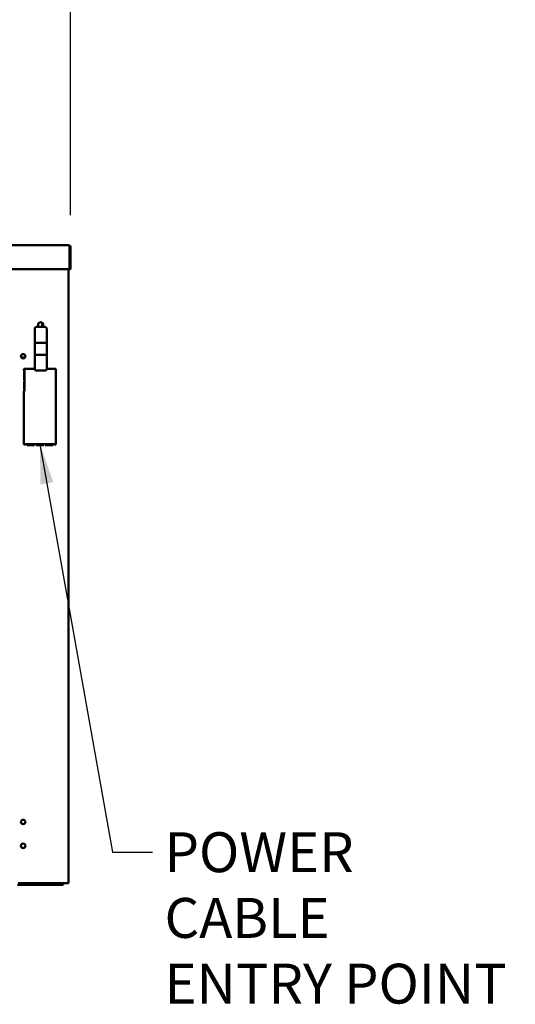
# Model space of a CAD drawing. Units: millimetres. Extents: x 65 to 7036, y 100 to 4100.
# Drawn here: x 3372 to 3993, y 1311 to 2544 of the extents above; entities that cross this region are included whole.
import ezdxf

# ---------------------------------------------------------------- set-up
doc = ezdxf.new("R2010")
doc.units = ezdxf.units.MM
doc.header["$LTSCALE"] = 20
for name, color, linetype, lineweight in [('Dimension (ISO)', 7, 'Continuous', 25), ('Symbol (ISO)', 7, 'Continuous', 25), ('Visible (ISO)', 7, 'Continuous', 50)]:
    doc.layers.add(name, color=color, linetype=linetype, lineweight=lineweight)
doc.styles.add('Note Text (ISO)', font='tahoma.ttf')
doc.dimstyles.new('Default (ISO)', dxfattribs={"dimscale": 20, "dimtxt": 2.5, "dimasz": 2.5, "dimexe": 1, "dimexo": 2, "dimgap": 0.762, "dimtad": 1, "dimtoh": 1, "dimdec": 1, "dimrnd": 1e-08, "dimzin": 0, "dimdsep": 46, "dimtxsty": 'Note Text (ISO)', "dimcen": 0.09, "dimdle": 10, "dimclrd": 256, "dimclre": 256, "dimclrt": 256, "dimadec": 1, "dimazin": 0, "dimtfac": 1.40208, "dimtmove": 0, "dimatfit": 3, "dimfxl": 1, "dimtolj": 1, "dimtzin": 0, "dimlwd": -1, "dimlwe": -1, "dimarcsym": 0})
doc.dimstyles.new('Default - Method 1b (ISO)$7', dxfattribs={"dimscale": 20, "dimtxt": 2.5, "dimasz": 2.5, "dimexe": 3.175, "dimexo": 0, "dimgap": 0.762, "dimtad": 1, "dimtoh": 1, "dimrnd": 1e-08, "dimtxsty": 'Note Text (ISO)', "dimcen": 0.09, "dimdle": 10, "dimclrd": 256, "dimclre": 256, "dimclrt": 256, "dimazin": 2, "dimtfac": 1.4, "dimtmove": 0, "dimatfit": 3, "dimfxl": 1, "dimtolj": 1, "dimlwd": -1, "dimlwe": -1, "dimarcsym": 0})

# ---------------------------------------------------------------- blocks, each defined once
blk = doc.blocks.new('*D9')
at = {"layer": 'Defpoints', "color": 0, "transparency": 16777216}
for p in [(3435.8, 2619.4), (2605.8, 2259.4), (3435.8, 2259.4)]:
    blk.add_point(p, dxfattribs=at)
at = {"layer": 'Dimension (ISO)', "transparency": 16777216}
for p, q in [((2605.8, 2299.4), (2605.8, 2639.4)), ((3435.8, 2299.4), (3435.8, 2639.4)), ((2655.8, 2619.4), (3385.8, 2619.4))]:
    blk.add_line(p, q, dxfattribs=at)
for points in [[(2655.8, 2627.7), (2655.8, 2611.1), (2605.8, 2619.4)], [(3385.8, 2627.7), (3385.8, 2611.1), (3435.8, 2619.4)]]:
    blk.add_solid(points, dxfattribs=at)
at = {"layer": 'Dimension (ISO)', "transparency": 16777216, "insert": (2967.1, 2686.9), "char_height": 50, "attachment_point": 1, "style": 'Note Text (ISO)'}
blk.add_mtext('\\A1;830', dxfattribs=at)

msp = doc.modelspace()

# ---------------------------------------------------------------- linework, layer by layer
at = {"layer": 'Visible (ISO)'}
for p, q in [((2608.13, 2261.6), (3433.44, 2261.6)), ((3433.44, 2261.6), (3433.59, 2261.6)), ((3433.59, 2261.57), (3433.59, 2261.6)), ((3434.44, 2259.4), (3434.44, 2233.8)), ((3434.59, 2259.4), (3434.59, 2231.6)), ((3435.79, 2231.6), (3435.79, 2259.4)), ((3434.44, 2231.6), (3434.44, 2233.8)), ((3434.44, 2231.6), (2607.13, 2231.6)), ((3433.29, 2231.6), (3433.29, 1462.44)), ((3434.59, 2231.6), (3435.79, 2231.6)), ((3403.79, 2159.4), (3392.79, 2159.4)), ((3400.19, 2164.57), (3400.19, 2159.42)), ((3390.79, 2157.4), (3390.79, 2139.45)), ((3405.79, 2139.45), (3405.79, 2157.4)), ((3390.79, 2139.45), (3390.79, 2124.55)), ((3403.79, 2139.5), (3392.79, 2139.5)), ((3405.79, 2124.55), (3405.79, 2139.45)), ((3390.79, 2124.55), (3390.79, 2106.59)), ((3392.79, 2124.5), (3403.79, 2124.5)), ((3405.79, 2106.59), (3405.79, 2124.55)), ((3378.59, 2121.1), (3373.98, 2121.1)), ((3376.22, 2105), (3376.22, 2105.01)), ((3376.22, 2105.01), (3377.29, 2105.01)), ((3376.23, 2105), (3376.22, 2105)), ((3376.23, 2105), (3377.93, 2105)), ((3377.29, 2105.01), (3377.29, 2107)), ((3377.29, 2107), (3390.79, 2107)), ((3377.43, 2093), (3377.43, 2103)), ((3377.93, 2103), (3377.43, 2103)), ((3377.93, 2105), (3377.93, 2103)), ((3377.93, 2103), (3377.93, 2093)), ((3403.79, 2104.59), (3392.79, 2104.59)), ((3405.79, 2107), (3417.29, 2107)), ((3417.29, 2107), (3417.29, 2012)), ((3377.43, 2093), (3377.93, 2093)), ((3377.43, 2081), (3377.43, 2091)), ((3377.93, 2091), (3377.43, 2091)), ((3377.93, 2093), (3377.93, 2091)), ((3377.93, 2091), (3377.93, 2081)), ((3376.22, 2078.99), (3376.22, 2079)), ((3376.22, 2079), (3376.23, 2079)), ((3377.29, 2078.99), (3376.22, 2078.99)), ((3377.93, 2079), (3376.23, 2079)), ((3377.29, 2012), (3377.29, 2078.99)), ((3377.43, 2081), (3377.93, 2081)), ((3377.93, 2081), (3377.93, 2079)), ((3379.28, 2012), (3377.29, 2012)), ((3379.28, 2010.93), (3379.28, 2012)), ((3379.29, 2010.93), (3379.28, 2010.93)), ((3379.29, 2010.94), (3379.29, 2012.64)), ((3379.29, 2012.64), (3415.29, 2012.64)), ((3379.29, 2010.94), (3379.29, 2010.93)), ((3381.16, 2012.64), (3381.16, 2011.01)), ((3381.16, 2012.64), (3390.66, 2012.64)), ((3390.66, 2011.94), (3381.16, 2011.94)), ((3390.66, 2011.01), (3381.16, 2011.01)), ((3390.66, 2011.01), (3390.66, 2012.64)), ((3392.54, 2012.64), (3392.54, 2011.01)), ((3392.54, 2012.64), (3402.04, 2012.64)), ((3402.04, 2011.94), (3392.54, 2011.94)), ((3402.04, 2011.01), (3392.54, 2011.01)), ((3402.04, 2011.01), (3402.04, 2012.64)), ((3403.91, 2012.64), (3403.91, 2011.01)), ((3403.91, 2012.64), (3413.41, 2012.64)), ((3413.41, 2011.94), (3403.91, 2011.94)), ((3413.41, 2011.01), (3403.91, 2011.01)), ((3413.41, 2011.01), (3413.41, 2012.64)), ((3415.29, 2012.64), (3415.29, 2010.94)), ((3415.29, 2010.93), (3415.29, 2010.94)), ((3415.3, 2010.93), (3415.29, 2010.93)), ((3415.3, 2012), (3415.3, 2010.93)), ((3417.29, 2012), (3415.3, 2012)), ((3369.29, 1460.4), (3421.29, 1460.4)), ((3431.59, 1462.44), (3369.99, 1462.44)), ((3412.29, 1462.3), (3369.99, 1462.3)), ((3369.99, 1461.6), (3412.29, 1461.6)), ((3412.29, 1462.3), (3415.29, 1462.3)), ((3415.13, 1461.6), (3412.29, 1461.6)), ((3421.29, 1461.6), (3415.13, 1461.6)), ((3415.29, 1461.6), (3415.29, 1462.3)), ((3421.29, 1461.6), (3426.29, 1461.6)), ((3426.29, 1460.4), (3421.29, 1460.4)), ((3426.29, 1460.4), (3426.29, 1461.6)), ((3431.59, 1462.44), (3433.29, 1462.44))]:
    msp.add_line(p, q, dxfattribs=at)
for centre in [(3376.29, 2122.6), (3376.29, 1539.2), (3376.29, 1509.2)]:
    msp.add_circle(centre, 2.75, dxfattribs=at)
for centre, radius, start, end in [((3433.59, 2259.4), 1, 0, 34.40876), ((3392.79, 2157.4), 2, 90, 180), ((3398.29, 2162), 3.2, 305.73948, 234.26052), ((3403.79, 2157.4), 2, 0, 90), ((3392.79, 2106.59), 2, 180, 270), ((3403.79, 2106.59), 2, 270, 0), ((3415.29, 1463.3), 1, 270, 300.84263), ((3415.29, 1463.3), 1.7, 270, 329.66558)]:
    msp.add_arc(centre, radius, start, end, dxfattribs=at)
for centre, major_axis, start_param, end_param in [((3392.79, 2139.45), (2, 0), 1.5707963, 3.1415927), ((3403.79, 2139.45), (2, 0), 0, 1.5707963), ((3392.79, 2124.55), (-2, 0), 0, 1.5707963), ((3403.79, 2124.55), (2, 0), 4.712389, 6.2831853)]:
    msp.add_ellipse(centre, major_axis=major_axis, ratio=0.0249844, start_param=start_param, end_param=end_param, dxfattribs=at)
for points, knots in [([(3433.44, 2261.6), (3433.81, 2261.6), (3434.17, 2261.12), (3434.33, 2260.4), (3434.41, 2260.09), (3434.44, 2259.74), (3434.44, 2259.4)], [1.5707963, 1.5707963, 1.5707963, 1.5707963, 2.6663187, 2.6663187, 2.6663187, 3.1415927, 3.1415927, 3.1415927, 3.1415927]), ([(3435.79, 2259.4), (3435.79, 2260.2), (3435.31, 2260.98), (3434.59, 2261.35), (3434.28, 2261.51), (3433.93, 2261.6), (3433.59, 2261.6)], [-3.1415927, -3.1415927, -3.1415927, -3.1415927, -2.0460703, -2.0460703, -2.0460703, -1.5707963, -1.5707963, -1.5707963, -1.5707963])]:
    msp.add_open_spline(points, degree=3, knots=knots, dxfattribs=at)

# ---------------------------------------------------------------- texts
at = {"layer": 'Symbol (ISO)', "insert": (3553.58, 1526.21), "char_height": 50, "width": 447.1232, "attachment_point": 1, "line_spacing_factor": 0.987884, "style": 'Note Text (ISO)'}
msp.add_mtext('\\fTahoma|b0|i0;POWER CABLE\\P\\fTahoma|b0|i0;ENTRY POINT', dxfattribs=at)

# ---------------------------------------------------------------- dimensions: what is measured, and where the dimension line sits
at = {"layer": 'Dimension (ISO)'}
dim = msp.add_linear_dim(base=(3435.79, 2619.4), p1=(2605.79, 2259.4), p2=(3435.79, 2259.4), angle=180, dimstyle='Default (ISO)', override={"dimgap": 0.762, "dimtoh": 0, "dimdec": 0, "dimtol": 0, "dimlim": 0, "dimtp": 0, "dimtm": 0, "dimtdec": 2, "dimtofl": 0, "dimatfit": 1}, dxfattribs=at)
dim.commit()
dim.dimension.update_dxf_attribs({"geometry": '*D9', "text_midpoint": (3020.79, 2619.4), "dimtype": 160})

# ---------------------------------------------------------------- leaders
at = {"layer": 'Symbol (ISO)', "annotation_type": 0, "has_hookline": 1, "hookline_direction": 0, "text_width": 439.89}
msp.add_leader([(3397.29, 2012.64), (3488.34, 1501.21), (3538.34, 1501.21)], dimstyle='Default - Method 1b (ISO)$7', override={"dimtad": 0}, dxfattribs=at)

doc.saveas('drawing.dxf')
